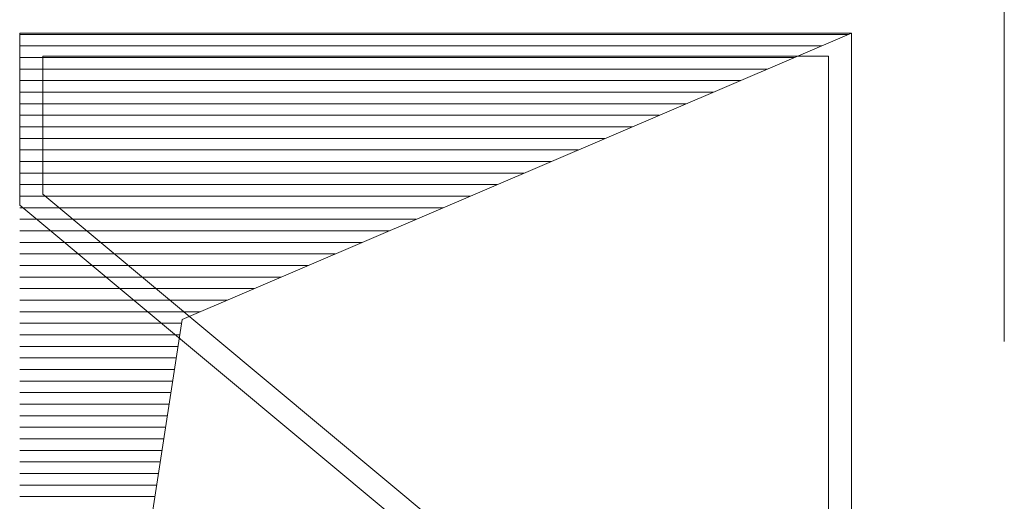
# Model space of a CAD drawing. Units: millimetres. Extents: x -18757 to 28498, y -47089 to 44611.
# Drawn here: x -16055 to -13924, y -23216 to -22174 of the extents above; entities that cross this region are included whole.
import ezdxf

# ---------------------------------------------------------------- set-up
doc = ezdxf.new("R2010")
doc.units = ezdxf.units.MM
doc.header["$LTSCALE"] = 5
doc.linetypes.add('AUSGEZOGEN', pattern=[0])
doc.layers.add('51_X___buehnenhaus', color=7, linetype='Continuous', true_color=0x000000)

# ---------------------------------------------------------------- blocks, each defined once
blk = doc.blocks.new('MUSTER_1710_nNn01194')
at = {"layer": '51_X___buehnenhaus', "color": 30, "linetype": 'AUSGEZOGEN', "lineweight": 18, "true_color": 0xff8000}
for p, q in [((-16055, -22206.1), (-16051.2, -22206.1)), ((-16051.1, -22206.1), (-16001.2, -22206.1)), ((-16001.1, -22206.1), (-15951.2, -22206.1)), ((-15951.1, -22206.1), (-15901.2, -22206.1)), ((-15901.1, -22206.1), (-15851.2, -22206.1)), ((-15851.1, -22206.1), (-15801.2, -22206.1)), ((-15801.1, -22206.1), (-15751.2, -22206.1)), ((-15751.1, -22206.1), (-15701.2, -22206.1)), ((-15701.1, -22206.1), (-15651.2, -22206.1)), ((-15651.1, -22206.1), (-15601.2, -22206.1)), ((-15601.1, -22206.1), (-15551.2, -22206.1)), ((-15551.1, -22206.1), (-15501.2, -22206.1)), ((-15501.1, -22206.1), (-15451.2, -22206.1)), ((-15451.1, -22206.1), (-15401.2, -22206.1)), ((-15401.1, -22206.1), (-15351.2, -22206.1)), ((-15351.1, -22206.1), (-15301.2, -22206.1)), ((-15301.1, -22206.1), (-15251.2, -22206.1)), ((-15251.1, -22206.1), (-15201.2, -22206.1)), ((-15201.1, -22206.1), (-15151.2, -22206.1)), ((-15151.1, -22206.1), (-15101.2, -22206.1)), ((-15101.1, -22206.1), (-15051.2, -22206.1)), ((-15051.1, -22206.1), (-15001.2, -22206.1)), ((-15001.1, -22206.1), (-14951.2, -22206.1)), ((-14951.1, -22206.1), (-14901.2, -22206.1)), ((-14901.1, -22206.1), (-14851.2, -22206.1)), ((-14851.1, -22206.1), (-14801.2, -22206.1)), ((-14801.1, -22206.1), (-14751.2, -22206.1)), ((-14751.1, -22206.1), (-14701.2, -22206.1)), ((-14701.1, -22206.1), (-14651.2, -22206.1)), ((-14651.1, -22206.1), (-14601.2, -22206.1)), ((-14601.1, -22206.1), (-14551.2, -22206.1)), ((-14551.1, -22206.1), (-14501.2, -22206.1)), ((-14501.1, -22206.1), (-14451.2, -22206.1)), ((-14451.1, -22206.1), (-14401.2, -22206.1)), ((-14401.1, -22206.1), (-14351.2, -22206.1)), ((-14351.1, -22206.1), (-14301.2, -22206.1)), ((-14301.1, -22206.1), (-14261.8, -22206.1)), ((-16055, -22231.1), (-16051.2, -22231.1)), ((-16051.1, -22231.1), (-16001.2, -22231.1)), ((-16001.1, -22231.1), (-15951.2, -22231.1)), ((-15951.1, -22231.1), (-15901.2, -22231.1)), ((-15901.1, -22231.1), (-15851.2, -22231.1)), ((-15851.1, -22231.1), (-15801.2, -22231.1)), ((-15801.1, -22231.1), (-15751.2, -22231.1)), ((-15751.1, -22231.1), (-15701.2, -22231.1)), ((-15701.1, -22231.1), (-15651.2, -22231.1)), ((-15651.1, -22231.1), (-15601.2, -22231.1)), ((-15601.1, -22231.1), (-15551.2, -22231.1)), ((-15551.1, -22231.1), (-15501.2, -22231.1)), ((-15501.1, -22231.1), (-15451.2, -22231.1)), ((-15451.1, -22231.1), (-15401.2, -22231.1)), ((-15401.1, -22231.1), (-15351.2, -22231.1)), ((-15351.1, -22231.1), (-15301.2, -22231.1)), ((-15301.1, -22231.1), (-15251.2, -22231.1)), ((-15251.1, -22231.1), (-15201.2, -22231.1)), ((-15201.1, -22231.1), (-15151.2, -22231.1)), ((-15151.1, -22231.1), (-15101.2, -22231.1)), ((-15101.1, -22231.1), (-15051.2, -22231.1)), ((-15051.1, -22231.1), (-15001.2, -22231.1)), ((-15001.1, -22231.1), (-14951.2, -22231.1)), ((-14951.1, -22231.1), (-14901.2, -22231.1)), ((-14901.1, -22231.1), (-14851.2, -22231.1)), ((-14851.1, -22231.1), (-14801.2, -22231.1)), ((-14801.1, -22231.1), (-14751.2, -22231.1)), ((-14751.1, -22231.1), (-14701.2, -22231.1)), ((-14701.1, -22231.1), (-14651.2, -22231.1)), ((-14651.1, -22231.1), (-14601.2, -22231.1)), ((-14601.1, -22231.1), (-14551.2, -22231.1)), ((-14551.1, -22231.1), (-14501.2, -22231.1)), ((-14501.1, -22231.1), (-14451.2, -22231.1)), ((-14451.1, -22231.1), (-14401.2, -22231.1)), ((-14401.1, -22231.1), (-14351.2, -22231.1)), ((-14351.1, -22231.1), (-14320.2, -22231.1)), ((-16055, -22256.1), (-16051.2, -22256.1)), ((-16051.1, -22256.1), (-16001.2, -22256.1)), ((-16001.1, -22256.1), (-15951.2, -22256.1)), ((-15951.1, -22256.1), (-15901.2, -22256.1)), ((-15901.1, -22256.1), (-15851.2, -22256.1)), ((-15851.1, -22256.1), (-15801.2, -22256.1)), ((-15801.1, -22256.1), (-15751.2, -22256.1)), ((-15751.1, -22256.1), (-15701.2, -22256.1)), ((-15701.1, -22256.1), (-15651.2, -22256.1)), ((-15651.1, -22256.1), (-15601.2, -22256.1)), ((-15601.1, -22256.1), (-15551.2, -22256.1)), ((-15551.1, -22256.1), (-15501.2, -22256.1)), ((-15501.1, -22256.1), (-15451.2, -22256.1)), ((-15451.1, -22256.1), (-15401.2, -22256.1)), ((-15401.1, -22256.1), (-15351.2, -22256.1)), ((-15351.1, -22256.1), (-15301.2, -22256.1)), ((-15301.1, -22256.1), (-15251.2, -22256.1)), ((-15251.1, -22256.1), (-15201.2, -22256.1)), ((-15201.1, -22256.1), (-15151.2, -22256.1)), ((-15151.1, -22256.1), (-15101.2, -22256.1)), ((-15101.1, -22256.1), (-15051.2, -22256.1)), ((-15051.1, -22256.1), (-15001.2, -22256.1)), ((-15001.1, -22256.1), (-14951.2, -22256.1)), ((-14951.1, -22256.1), (-14901.2, -22256.1)), ((-14901.1, -22256.1), (-14851.2, -22256.1)), ((-14851.1, -22256.1), (-14801.2, -22256.1)), ((-14801.1, -22256.1), (-14751.2, -22256.1)), ((-14751.1, -22256.1), (-14701.2, -22256.1)), ((-14701.1, -22256.1), (-14651.2, -22256.1)), ((-14651.1, -22256.1), (-14601.2, -22256.1)), ((-14601.1, -22256.1), (-14551.2, -22256.1)), ((-14551.1, -22256.1), (-14501.2, -22256.1)), ((-14501.1, -22256.1), (-14451.2, -22256.1)), ((-14451.1, -22256.1), (-14401.2, -22256.1)), ((-14401.1, -22256.1), (-14378.6, -22256.1)), ((-16055, -22281.1), (-16051.2, -22281.1)), ((-16051.1, -22281.1), (-16001.2, -22281.1)), ((-16001.1, -22281.1), (-15951.2, -22281.1)), ((-15951.1, -22281.1), (-15901.2, -22281.1)), ((-15901.1, -22281.1), (-15851.2, -22281.1)), ((-15851.1, -22281.1), (-15801.2, -22281.1)), ((-15801.1, -22281.1), (-15751.2, -22281.1)), ((-15751.1, -22281.1), (-15701.2, -22281.1)), ((-15701.1, -22281.1), (-15651.2, -22281.1)), ((-15651.1, -22281.1), (-15601.2, -22281.1)), ((-15601.1, -22281.1), (-15551.2, -22281.1)), ((-15551.1, -22281.1), (-15501.2, -22281.1)), ((-15501.1, -22281.1), (-15451.2, -22281.1)), ((-15451.1, -22281.1), (-15401.2, -22281.1)), ((-15401.1, -22281.1), (-15351.2, -22281.1)), ((-15351.1, -22281.1), (-15301.2, -22281.1)), ((-15301.1, -22281.1), (-15251.2, -22281.1)), ((-15251.1, -22281.1), (-15201.2, -22281.1)), ((-15201.1, -22281.1), (-15151.2, -22281.1)), ((-15151.1, -22281.1), (-15101.2, -22281.1)), ((-15101.1, -22281.1), (-15051.2, -22281.1)), ((-15051.1, -22281.1), (-15001.2, -22281.1)), ((-15001.1, -22281.1), (-14951.2, -22281.1)), ((-14951.1, -22281.1), (-14901.2, -22281.1)), ((-14901.1, -22281.1), (-14851.2, -22281.1)), ((-14851.1, -22281.1), (-14801.2, -22281.1)), ((-14801.1, -22281.1), (-14751.2, -22281.1)), ((-14751.1, -22281.1), (-14701.2, -22281.1)), ((-14701.1, -22281.1), (-14651.2, -22281.1)), ((-14651.1, -22281.1), (-14601.2, -22281.1)), ((-14601.1, -22281.1), (-14551.2, -22281.1)), ((-14551.1, -22281.1), (-14501.2, -22281.1)), ((-14501.1, -22281.1), (-14451.2, -22281.1)), ((-14451.1, -22281.1), (-14437.1, -22281.1)), ((-16055, -22306.1), (-16051.2, -22306.1)), ((-16051.1, -22306.1), (-16001.2, -22306.1)), ((-16001.1, -22306.1), (-15951.2, -22306.1)), ((-15951.1, -22306.1), (-15901.2, -22306.1)), ((-15901.1, -22306.1), (-15851.2, -22306.1)), ((-15851.1, -22306.1), (-15801.2, -22306.1)), ((-15801.1, -22306.1), (-15751.2, -22306.1)), ((-15751.1, -22306.1), (-15701.2, -22306.1)), ((-15701.1, -22306.1), (-15651.2, -22306.1)), ((-15651.1, -22306.1), (-15601.2, -22306.1)), ((-15601.1, -22306.1), (-15551.2, -22306.1)), ((-15551.1, -22306.1), (-15501.2, -22306.1)), ((-15501.1, -22306.1), (-15451.2, -22306.1)), ((-15451.1, -22306.1), (-15401.2, -22306.1)), ((-15401.1, -22306.1), (-15351.2, -22306.1)), ((-15351.1, -22306.1), (-15301.2, -22306.1)), ((-15301.1, -22306.1), (-15251.2, -22306.1)), ((-15251.1, -22306.1), (-15201.2, -22306.1)), ((-15201.1, -22306.1), (-15151.2, -22306.1)), ((-15151.1, -22306.1), (-15101.2, -22306.1)), ((-15101.1, -22306.1), (-15051.2, -22306.1)), ((-15051.1, -22306.1), (-15001.2, -22306.1)), ((-15001.1, -22306.1), (-14951.2, -22306.1)), ((-14951.1, -22306.1), (-14901.2, -22306.1)), ((-14901.1, -22306.1), (-14851.2, -22306.1)), ((-14851.1, -22306.1), (-14801.2, -22306.1)), ((-14801.1, -22306.1), (-14751.2, -22306.1)), ((-14751.1, -22306.1), (-14701.2, -22306.1)), ((-14701.1, -22306.1), (-14651.2, -22306.1)), ((-14651.1, -22306.1), (-14601.2, -22306.1)), ((-14601.1, -22306.1), (-14551.2, -22306.1)), ((-14551.1, -22306.1), (-14501.2, -22306.1)), ((-14501.1, -22306.1), (-14495.5, -22306.1)), ((-16055, -22331.1), (-16051.2, -22331.1)), ((-16051.1, -22331.1), (-16001.2, -22331.1)), ((-16001.1, -22331.1), (-15951.2, -22331.1)), ((-15951.1, -22331.1), (-15901.2, -22331.1)), ((-15901.1, -22331.1), (-15851.2, -22331.1)), ((-15851.1, -22331.1), (-15801.2, -22331.1)), ((-15801.1, -22331.1), (-15751.2, -22331.1)), ((-15751.1, -22331.1), (-15701.2, -22331.1)), ((-15701.1, -22331.1), (-15651.2, -22331.1)), ((-15651.1, -22331.1), (-15601.2, -22331.1)), ((-15601.1, -22331.1), (-15551.2, -22331.1)), ((-15551.1, -22331.1), (-15501.2, -22331.1)), ((-15501.1, -22331.1), (-15451.2, -22331.1)), ((-15451.1, -22331.1), (-15401.2, -22331.1)), ((-15401.1, -22331.1), (-15351.2, -22331.1)), ((-15351.1, -22331.1), (-15301.2, -22331.1)), ((-15301.1, -22331.1), (-15251.2, -22331.1)), ((-15251.1, -22331.1), (-15201.2, -22331.1)), ((-15201.1, -22331.1), (-15151.2, -22331.1)), ((-15151.1, -22331.1), (-15101.2, -22331.1)), ((-15101.1, -22331.1), (-15051.2, -22331.1)), ((-15051.1, -22331.1), (-15001.2, -22331.1)), ((-15001.1, -22331.1), (-14951.2, -22331.1)), ((-14951.1, -22331.1), (-14901.2, -22331.1)), ((-14901.1, -22331.1), (-14851.2, -22331.1)), ((-14851.1, -22331.1), (-14801.2, -22331.1)), ((-14801.1, -22331.1), (-14751.2, -22331.1)), ((-14751.1, -22331.1), (-14701.2, -22331.1)), ((-14701.1, -22331.1), (-14651.2, -22331.1)), ((-14651.1, -22331.1), (-14601.2, -22331.1)), ((-14601.1, -22331.1), (-14554, -22331.1)), ((-16055, -22356.1), (-16051.2, -22356.1)), ((-16051.1, -22356.1), (-16001.2, -22356.1)), ((-16001.1, -22356.1), (-15951.2, -22356.1)), ((-15951.1, -22356.1), (-15901.2, -22356.1)), ((-15901.1, -22356.1), (-15851.2, -22356.1)), ((-15851.1, -22356.1), (-15801.2, -22356.1)), ((-15801.1, -22356.1), (-15751.2, -22356.1)), ((-15751.1, -22356.1), (-15701.2, -22356.1)), ((-15701.1, -22356.1), (-15651.2, -22356.1)), ((-15651.1, -22356.1), (-15601.2, -22356.1)), ((-15601.1, -22356.1), (-15551.2, -22356.1)), ((-15551.1, -22356.1), (-15501.2, -22356.1)), ((-15501.1, -22356.1), (-15451.2, -22356.1)), ((-15451.1, -22356.1), (-15401.2, -22356.1)), ((-15401.1, -22356.1), (-15351.2, -22356.1)), ((-15351.1, -22356.1), (-15301.2, -22356.1)), ((-15301.1, -22356.1), (-15251.2, -22356.1)), ((-15251.1, -22356.1), (-15201.2, -22356.1)), ((-15201.1, -22356.1), (-15151.2, -22356.1)), ((-15151.1, -22356.1), (-15101.2, -22356.1)), ((-15101.1, -22356.1), (-15051.2, -22356.1)), ((-15051.1, -22356.1), (-15001.2, -22356.1)), ((-15001.1, -22356.1), (-14951.2, -22356.1)), ((-14951.1, -22356.1), (-14901.2, -22356.1)), ((-14901.1, -22356.1), (-14851.2, -22356.1)), ((-14851.1, -22356.1), (-14801.2, -22356.1)), ((-14801.1, -22356.1), (-14751.2, -22356.1)), ((-14751.1, -22356.1), (-14701.2, -22356.1)), ((-14701.1, -22356.1), (-14651.2, -22356.1)), ((-14651.1, -22356.1), (-14612.4, -22356.1)), ((-16055, -22381.1), (-16051.2, -22381.1)), ((-16051.1, -22381.1), (-16001.2, -22381.1)), ((-16001.1, -22381.1), (-15951.2, -22381.1)), ((-15951.1, -22381.1), (-15901.2, -22381.1)), ((-15901.1, -22381.1), (-15851.2, -22381.1)), ((-15851.1, -22381.1), (-15801.2, -22381.1)), ((-15801.1, -22381.1), (-15751.2, -22381.1)), ((-15751.1, -22381.1), (-15701.2, -22381.1)), ((-15701.1, -22381.1), (-15651.2, -22381.1)), ((-15651.1, -22381.1), (-15601.2, -22381.1)), ((-15601.1, -22381.1), (-15551.2, -22381.1)), ((-15551.1, -22381.1), (-15501.2, -22381.1)), ((-15501.1, -22381.1), (-15451.2, -22381.1)), ((-15451.1, -22381.1), (-15401.2, -22381.1)), ((-15401.1, -22381.1), (-15351.2, -22381.1)), ((-15351.1, -22381.1), (-15301.2, -22381.1)), ((-15301.1, -22381.1), (-15251.2, -22381.1)), ((-15251.1, -22381.1), (-15201.2, -22381.1)), ((-15201.1, -22381.1), (-15151.2, -22381.1)), ((-15151.1, -22381.1), (-15101.2, -22381.1)), ((-15101.1, -22381.1), (-15051.2, -22381.1)), ((-15051.1, -22381.1), (-15001.2, -22381.1)), ((-15001.1, -22381.1), (-14951.2, -22381.1)), ((-14951.1, -22381.1), (-14901.2, -22381.1)), ((-14901.1, -22381.1), (-14851.2, -22381.1)), ((-14851.1, -22381.1), (-14801.2, -22381.1)), ((-14801.1, -22381.1), (-14751.2, -22381.1)), ((-14751.1, -22381.1), (-14701.2, -22381.1)), ((-14701.1, -22381.1), (-14670.9, -22381.1)), ((-16055, -22406.1), (-16051.2, -22406.1)), ((-16051.1, -22406.1), (-16001.2, -22406.1)), ((-16001.1, -22406.1), (-15951.2, -22406.1)), ((-15951.1, -22406.1), (-15901.2, -22406.1)), ((-15901.1, -22406.1), (-15851.2, -22406.1)), ((-15851.1, -22406.1), (-15801.2, -22406.1)), ((-15801.1, -22406.1), (-15751.2, -22406.1)), ((-15751.1, -22406.1), (-15701.2, -22406.1)), ((-15701.1, -22406.1), (-15651.2, -22406.1)), ((-15651.1, -22406.1), (-15601.2, -22406.1)), ((-15601.1, -22406.1), (-15551.2, -22406.1)), ((-15551.1, -22406.1), (-15501.2, -22406.1)), ((-15501.1, -22406.1), (-15451.2, -22406.1)), ((-15451.1, -22406.1), (-15401.2, -22406.1)), ((-15401.1, -22406.1), (-15351.2, -22406.1)), ((-15351.1, -22406.1), (-15301.2, -22406.1)), ((-15301.1, -22406.1), (-15251.2, -22406.1)), ((-15251.1, -22406.1), (-15201.2, -22406.1)), ((-15201.1, -22406.1), (-15151.2, -22406.1)), ((-15151.1, -22406.1), (-15101.2, -22406.1)), ((-15101.1, -22406.1), (-15051.2, -22406.1)), ((-15051.1, -22406.1), (-15001.2, -22406.1)), ((-15001.1, -22406.1), (-14951.2, -22406.1)), ((-14951.1, -22406.1), (-14901.2, -22406.1)), ((-14901.1, -22406.1), (-14851.2, -22406.1)), ((-14851.1, -22406.1), (-14801.2, -22406.1)), ((-14801.1, -22406.1), (-14751.2, -22406.1)), ((-14751.1, -22406.1), (-14729.3, -22406.1)), ((-16055, -22431.1), (-16051.2, -22431.1)), ((-16051.1, -22431.1), (-16001.2, -22431.1)), ((-16001.1, -22431.1), (-15951.2, -22431.1)), ((-15951.1, -22431.1), (-15901.2, -22431.1)), ((-15901.1, -22431.1), (-15851.2, -22431.1)), ((-15851.1, -22431.1), (-15801.2, -22431.1)), ((-15801.1, -22431.1), (-15751.2, -22431.1)), ((-15751.1, -22431.1), (-15701.2, -22431.1)), ((-15701.1, -22431.1), (-15651.2, -22431.1)), ((-15651.1, -22431.1), (-15601.2, -22431.1)), ((-15601.1, -22431.1), (-15551.2, -22431.1)), ((-15551.1, -22431.1), (-15501.2, -22431.1)), ((-15501.1, -22431.1), (-15451.2, -22431.1)), ((-15451.1, -22431.1), (-15401.2, -22431.1)), ((-15401.1, -22431.1), (-15351.2, -22431.1)), ((-15351.1, -22431.1), (-15301.2, -22431.1)), ((-15301.1, -22431.1), (-15251.2, -22431.1)), ((-15251.1, -22431.1), (-15201.2, -22431.1)), ((-15201.1, -22431.1), (-15151.2, -22431.1)), ((-15151.1, -22431.1), (-15101.2, -22431.1)), ((-15101.1, -22431.1), (-15051.2, -22431.1)), ((-15051.1, -22431.1), (-15001.2, -22431.1)), ((-15001.1, -22431.1), (-14951.2, -22431.1)), ((-14951.1, -22431.1), (-14901.2, -22431.1)), ((-14901.1, -22431.1), (-14851.2, -22431.1)), ((-14851.1, -22431.1), (-14801.2, -22431.1)), ((-14801.1, -22431.1), (-14787.7, -22431.1)), ((-16055, -22456.1), (-16051.2, -22456.1)), ((-16051.1, -22456.1), (-16001.2, -22456.1)), ((-16001.1, -22456.1), (-15951.2, -22456.1)), ((-15951.1, -22456.1), (-15901.2, -22456.1)), ((-15901.1, -22456.1), (-15851.2, -22456.1)), ((-15851.1, -22456.1), (-15801.2, -22456.1)), ((-15801.1, -22456.1), (-15751.2, -22456.1)), ((-15751.1, -22456.1), (-15701.2, -22456.1)), ((-15701.1, -22456.1), (-15651.2, -22456.1)), ((-15651.1, -22456.1), (-15601.2, -22456.1)), ((-15601.1, -22456.1), (-15551.2, -22456.1)), ((-15551.1, -22456.1), (-15501.2, -22456.1)), ((-15501.1, -22456.1), (-15451.2, -22456.1)), ((-15451.1, -22456.1), (-15401.2, -22456.1)), ((-15401.1, -22456.1), (-15351.2, -22456.1)), ((-15351.1, -22456.1), (-15301.2, -22456.1)), ((-15301.1, -22456.1), (-15251.2, -22456.1)), ((-15251.1, -22456.1), (-15201.2, -22456.1)), ((-15201.1, -22456.1), (-15151.2, -22456.1)), ((-15151.1, -22456.1), (-15101.2, -22456.1)), ((-15101.1, -22456.1), (-15051.2, -22456.1)), ((-15051.1, -22456.1), (-15001.2, -22456.1)), ((-15001.1, -22456.1), (-14951.2, -22456.1)), ((-14951.1, -22456.1), (-14901.2, -22456.1)), ((-14901.1, -22456.1), (-14851.2, -22456.1)), ((-14851.1, -22456.1), (-14846.2, -22456.1)), ((-16055, -22481.1), (-16051.2, -22481.1)), ((-16051.1, -22481.1), (-16001.2, -22481.1)), ((-16001.1, -22481.1), (-15951.2, -22481.1)), ((-15951.1, -22481.1), (-15901.2, -22481.1)), ((-15901.1, -22481.1), (-15851.2, -22481.1)), ((-15851.1, -22481.1), (-15801.2, -22481.1)), ((-15801.1, -22481.1), (-15751.2, -22481.1)), ((-15751.1, -22481.1), (-15701.2, -22481.1)), ((-15701.1, -22481.1), (-15651.2, -22481.1)), ((-15651.1, -22481.1), (-15601.2, -22481.1)), ((-15601.1, -22481.1), (-15551.2, -22481.1)), ((-15551.1, -22481.1), (-15501.2, -22481.1)), ((-15501.1, -22481.1), (-15451.2, -22481.1)), ((-15451.1, -22481.1), (-15401.2, -22481.1)), ((-15401.1, -22481.1), (-15351.2, -22481.1)), ((-15351.1, -22481.1), (-15301.2, -22481.1)), ((-15301.1, -22481.1), (-15251.2, -22481.1)), ((-15251.1, -22481.1), (-15201.2, -22481.1)), ((-15201.1, -22481.1), (-15151.2, -22481.1)), ((-15151.1, -22481.1), (-15101.2, -22481.1)), ((-15101.1, -22481.1), (-15051.2, -22481.1)), ((-15051.1, -22481.1), (-15001.2, -22481.1)), ((-15001.1, -22481.1), (-14951.2, -22481.1)), ((-14951.1, -22481.1), (-14904.6, -22481.1)), ((-16055, -22506.1), (-16051.2, -22506.1)), ((-16051.1, -22506.1), (-16001.2, -22506.1)), ((-16001.1, -22506.1), (-15951.2, -22506.1)), ((-15951.1, -22506.1), (-15901.2, -22506.1)), ((-15901.1, -22506.1), (-15851.2, -22506.1)), ((-15851.1, -22506.1), (-15801.2, -22506.1)), ((-15801.1, -22506.1), (-15751.2, -22506.1)), ((-15751.1, -22506.1), (-15701.2, -22506.1)), ((-15701.1, -22506.1), (-15651.2, -22506.1)), ((-15651.1, -22506.1), (-15601.2, -22506.1)), ((-15601.1, -22506.1), (-15551.2, -22506.1)), ((-15551.1, -22506.1), (-15501.2, -22506.1)), ((-15501.1, -22506.1), (-15451.2, -22506.1)), ((-15451.1, -22506.1), (-15401.2, -22506.1)), ((-15401.1, -22506.1), (-15351.2, -22506.1)), ((-15351.1, -22506.1), (-15301.2, -22506.1)), ((-15301.1, -22506.1), (-15251.2, -22506.1)), ((-15251.1, -22506.1), (-15201.2, -22506.1)), ((-15201.1, -22506.1), (-15151.2, -22506.1)), ((-15151.1, -22506.1), (-15101.2, -22506.1)), ((-15101.1, -22506.1), (-15051.2, -22506.1)), ((-15051.1, -22506.1), (-15001.2, -22506.1)), ((-15001.1, -22506.1), (-14963.1, -22506.1)), ((-16055, -22531.1), (-16051.2, -22531.1)), ((-16051.1, -22531.1), (-16001.2, -22531.1)), ((-16001.1, -22531.1), (-15951.2, -22531.1)), ((-15951.1, -22531.1), (-15901.2, -22531.1)), ((-15901.1, -22531.1), (-15851.2, -22531.1)), ((-15851.1, -22531.1), (-15801.2, -22531.1)), ((-15801.1, -22531.1), (-15751.2, -22531.1)), ((-15751.1, -22531.1), (-15701.2, -22531.1)), ((-15701.1, -22531.1), (-15651.2, -22531.1)), ((-15651.1, -22531.1), (-15601.2, -22531.1)), ((-15601.1, -22531.1), (-15551.2, -22531.1)), ((-15551.1, -22531.1), (-15501.2, -22531.1)), ((-15501.1, -22531.1), (-15451.2, -22531.1)), ((-15451.1, -22531.1), (-15401.2, -22531.1)), ((-15401.1, -22531.1), (-15351.2, -22531.1)), ((-15351.1, -22531.1), (-15301.2, -22531.1)), ((-15301.1, -22531.1), (-15251.2, -22531.1)), ((-15251.1, -22531.1), (-15201.2, -22531.1)), ((-15201.1, -22531.1), (-15151.2, -22531.1)), ((-15151.1, -22531.1), (-15101.2, -22531.1)), ((-15101.1, -22531.1), (-15051.2, -22531.1)), ((-15051.1, -22531.1), (-15021.5, -22531.1)), ((-16055, -22556.1), (-16051.2, -22556.1)), ((-16051.1, -22556.1), (-16001.2, -22556.1)), ((-16001.1, -22556.1), (-15951.2, -22556.1)), ((-15951.1, -22556.1), (-15901.2, -22556.1)), ((-15901.1, -22556.1), (-15851.2, -22556.1)), ((-15851.1, -22556.1), (-15801.2, -22556.1)), ((-15801.1, -22556.1), (-15751.2, -22556.1)), ((-15751.1, -22556.1), (-15701.2, -22556.1)), ((-15701.1, -22556.1), (-15651.2, -22556.1)), ((-15651.1, -22556.1), (-15601.2, -22556.1)), ((-15601.1, -22556.1), (-15551.2, -22556.1)), ((-15551.1, -22556.1), (-15501.2, -22556.1)), ((-15501.1, -22556.1), (-15451.2, -22556.1)), ((-15451.1, -22556.1), (-15401.2, -22556.1)), ((-15401.1, -22556.1), (-15351.2, -22556.1)), ((-15351.1, -22556.1), (-15301.2, -22556.1)), ((-15301.1, -22556.1), (-15251.2, -22556.1)), ((-15251.1, -22556.1), (-15201.2, -22556.1)), ((-15201.1, -22556.1), (-15151.2, -22556.1)), ((-15151.1, -22556.1), (-15101.2, -22556.1)), ((-15101.1, -22556.1), (-15080, -22556.1)), ((-16055, -22581.1), (-16051.2, -22581.1)), ((-16051.1, -22581.1), (-16001.2, -22581.1)), ((-16001.1, -22581.1), (-15951.2, -22581.1)), ((-15951.1, -22581.1), (-15901.2, -22581.1)), ((-15901.1, -22581.1), (-15851.2, -22581.1)), ((-15851.1, -22581.1), (-15801.2, -22581.1)), ((-15801.1, -22581.1), (-15751.2, -22581.1)), ((-15751.1, -22581.1), (-15701.2, -22581.1)), ((-15701.1, -22581.1), (-15651.2, -22581.1)), ((-15651.1, -22581.1), (-15601.2, -22581.1)), ((-15601.1, -22581.1), (-15551.2, -22581.1)), ((-15551.1, -22581.1), (-15501.2, -22581.1)), ((-15501.1, -22581.1), (-15451.2, -22581.1)), ((-15451.1, -22581.1), (-15401.2, -22581.1)), ((-15401.1, -22581.1), (-15351.2, -22581.1)), ((-15351.1, -22581.1), (-15301.2, -22581.1)), ((-15301.1, -22581.1), (-15251.2, -22581.1)), ((-15251.1, -22581.1), (-15201.2, -22581.1)), ((-15201.1, -22581.1), (-15151.2, -22581.1)), ((-15151.1, -22581.1), (-15138.4, -22581.1)), ((-16055, -22606.1), (-16051.2, -22606.1)), ((-16051.1, -22606.1), (-16001.2, -22606.1)), ((-16001.1, -22606.1), (-15951.2, -22606.1)), ((-15951.1, -22606.1), (-15901.2, -22606.1)), ((-15901.1, -22606.1), (-15851.2, -22606.1)), ((-15851.1, -22606.1), (-15801.2, -22606.1)), ((-15801.1, -22606.1), (-15751.2, -22606.1)), ((-15751.1, -22606.1), (-15701.2, -22606.1)), ((-15701.1, -22606.1), (-15651.2, -22606.1)), ((-15651.1, -22606.1), (-15601.2, -22606.1)), ((-15601.1, -22606.1), (-15551.2, -22606.1)), ((-15551.1, -22606.1), (-15501.2, -22606.1)), ((-15501.1, -22606.1), (-15451.2, -22606.1)), ((-15451.1, -22606.1), (-15401.2, -22606.1)), ((-15401.1, -22606.1), (-15351.2, -22606.1)), ((-15351.1, -22606.1), (-15301.2, -22606.1)), ((-15301.1, -22606.1), (-15251.2, -22606.1)), ((-15251.1, -22606.1), (-15201.2, -22606.1)), ((-15201.1, -22606.1), (-15196.8, -22606.1)), ((-16055, -22631.1), (-16051.2, -22631.1)), ((-16051.1, -22631.1), (-16001.2, -22631.1)), ((-16001.1, -22631.1), (-15951.2, -22631.1)), ((-15951.1, -22631.1), (-15901.2, -22631.1)), ((-15901.1, -22631.1), (-15851.2, -22631.1)), ((-15851.1, -22631.1), (-15801.2, -22631.1)), ((-15801.1, -22631.1), (-15751.2, -22631.1)), ((-15751.1, -22631.1), (-15701.2, -22631.1)), ((-15701.1, -22631.1), (-15651.2, -22631.1)), ((-15651.1, -22631.1), (-15601.2, -22631.1)), ((-15601.1, -22631.1), (-15551.2, -22631.1)), ((-15551.1, -22631.1), (-15501.2, -22631.1)), ((-15501.1, -22631.1), (-15451.2, -22631.1)), ((-15451.1, -22631.1), (-15401.2, -22631.1)), ((-15401.1, -22631.1), (-15351.2, -22631.1)), ((-15351.1, -22631.1), (-15301.2, -22631.1)), ((-15301.1, -22631.1), (-15255.3, -22631.1)), ((-16055, -22656.1), (-16051.2, -22656.1)), ((-16051.1, -22656.1), (-16001.2, -22656.1)), ((-16001.1, -22656.1), (-15951.2, -22656.1)), ((-15951.1, -22656.1), (-15901.2, -22656.1)), ((-15901.1, -22656.1), (-15851.2, -22656.1)), ((-15851.1, -22656.1), (-15801.2, -22656.1)), ((-15801.1, -22656.1), (-15751.2, -22656.1)), ((-15751.1, -22656.1), (-15701.2, -22656.1)), ((-15701.1, -22656.1), (-15651.2, -22656.1)), ((-15651.1, -22656.1), (-15601.2, -22656.1)), ((-15601.1, -22656.1), (-15551.2, -22656.1)), ((-15551.1, -22656.1), (-15501.2, -22656.1)), ((-15501.1, -22656.1), (-15451.2, -22656.1)), ((-15451.1, -22656.1), (-15401.2, -22656.1)), ((-15401.1, -22656.1), (-15351.2, -22656.1)), ((-15351.1, -22656.1), (-15313.7, -22656.1)), ((-16055, -22681.1), (-16051.2, -22681.1)), ((-16051.1, -22681.1), (-16001.2, -22681.1)), ((-16001.1, -22681.1), (-15951.2, -22681.1)), ((-15951.1, -22681.1), (-15901.2, -22681.1)), ((-15901.1, -22681.1), (-15851.2, -22681.1)), ((-15851.1, -22681.1), (-15801.2, -22681.1)), ((-15801.1, -22681.1), (-15751.2, -22681.1)), ((-15751.1, -22681.1), (-15701.2, -22681.1)), ((-15701.1, -22681.1), (-15651.2, -22681.1)), ((-15651.1, -22681.1), (-15601.2, -22681.1)), ((-15601.1, -22681.1), (-15551.2, -22681.1)), ((-15551.1, -22681.1), (-15501.2, -22681.1)), ((-15501.1, -22681.1), (-15451.2, -22681.1)), ((-15451.1, -22681.1), (-15401.2, -22681.1)), ((-15401.1, -22681.1), (-15372.2, -22681.1)), ((-16055, -22706.1), (-16051.2, -22706.1)), ((-16051.1, -22706.1), (-16001.2, -22706.1)), ((-16001.1, -22706.1), (-15951.2, -22706.1)), ((-15951.1, -22706.1), (-15901.2, -22706.1)), ((-15901.1, -22706.1), (-15851.2, -22706.1)), ((-15851.1, -22706.1), (-15801.2, -22706.1)), ((-15801.1, -22706.1), (-15751.2, -22706.1)), ((-15751.1, -22706.1), (-15701.2, -22706.1)), ((-15701.1, -22706.1), (-15651.2, -22706.1)), ((-15651.1, -22706.1), (-15601.2, -22706.1)), ((-15601.1, -22706.1), (-15551.2, -22706.1)), ((-15551.1, -22706.1), (-15501.2, -22706.1)), ((-15501.1, -22706.1), (-15451.2, -22706.1)), ((-15451.1, -22706.1), (-15430.6, -22706.1)), ((-16055, -22731.1), (-16051.2, -22731.1)), ((-16051.1, -22731.1), (-16001.2, -22731.1)), ((-16001.1, -22731.1), (-15951.2, -22731.1)), ((-15951.1, -22731.1), (-15901.2, -22731.1)), ((-15901.1, -22731.1), (-15851.2, -22731.1)), ((-15851.1, -22731.1), (-15801.2, -22731.1)), ((-15801.1, -22731.1), (-15751.2, -22731.1)), ((-15751.1, -22731.1), (-15701.2, -22731.1)), ((-15701.1, -22731.1), (-15651.2, -22731.1)), ((-15651.1, -22731.1), (-15601.2, -22731.1)), ((-15601.1, -22731.1), (-15551.2, -22731.1)), ((-15551.1, -22731.1), (-15501.2, -22731.1)), ((-15501.1, -22731.1), (-15489.1, -22731.1)), ((-16055, -22756.1), (-16051.2, -22756.1)), ((-16051.1, -22756.1), (-16001.2, -22756.1)), ((-16001.1, -22756.1), (-15951.2, -22756.1)), ((-15951.1, -22756.1), (-15901.2, -22756.1)), ((-15901.1, -22756.1), (-15851.2, -22756.1)), ((-15851.1, -22756.1), (-15801.2, -22756.1)), ((-15801.1, -22756.1), (-15751.2, -22756.1)), ((-15751.1, -22756.1), (-15701.2, -22756.1)), ((-15701.1, -22756.1), (-15651.2, -22756.1)), ((-15651.1, -22756.1), (-15601.2, -22756.1)), ((-15601.1, -22756.1), (-15551.2, -22756.1)), ((-15551.1, -22756.1), (-15547.5, -22756.1)), ((-16055, -22781.1), (-16051.2, -22781.1)), ((-16051.1, -22781.1), (-16001.2, -22781.1)), ((-16001.1, -22781.1), (-15951.2, -22781.1)), ((-15951.1, -22781.1), (-15901.2, -22781.1)), ((-15901.1, -22781.1), (-15851.2, -22781.1)), ((-15851.1, -22781.1), (-15801.2, -22781.1)), ((-15801.1, -22781.1), (-15751.2, -22781.1)), ((-15751.1, -22781.1), (-15701.2, -22781.1)), ((-15701.1, -22781.1), (-15651.2, -22781.1)), ((-15651.1, -22781.1), (-15605.9, -22781.1)), ((-16055, -22806.1), (-16051.2, -22806.1)), ((-16051.1, -22806.1), (-16001.2, -22806.1)), ((-16001.1, -22806.1), (-15951.2, -22806.1)), ((-15951.1, -22806.1), (-15901.2, -22806.1)), ((-15901.1, -22806.1), (-15851.2, -22806.1)), ((-15851.1, -22806.1), (-15801.2, -22806.1)), ((-15801.1, -22806.1), (-15751.2, -22806.1)), ((-15751.1, -22806.1), (-15701.2, -22806.1)), ((-15701.1, -22806.1), (-15664.4, -22806.1)), ((-16055, -22831.1), (-16051.2, -22831.1)), ((-16051.1, -22831.1), (-16001.2, -22831.1)), ((-16001.1, -22831.1), (-15951.2, -22831.1)), ((-15951.1, -22831.1), (-15901.2, -22831.1)), ((-15901.1, -22831.1), (-15851.2, -22831.1)), ((-15851.1, -22831.1), (-15801.2, -22831.1)), ((-15801.1, -22831.1), (-15751.2, -22831.1)), ((-15751.1, -22831.1), (-15704.8, -22831.1)), ((-16055, -22856.1), (-16051.2, -22856.1)), ((-16051.1, -22856.1), (-16001.2, -22856.1)), ((-16001.1, -22856.1), (-15951.2, -22856.1)), ((-15951.1, -22856.1), (-15901.2, -22856.1)), ((-15901.1, -22856.1), (-15851.2, -22856.1)), ((-15851.1, -22856.1), (-15801.2, -22856.1)), ((-15801.1, -22856.1), (-15751.2, -22856.1)), ((-15751.1, -22856.1), (-15708.7, -22856.1)), ((-16055, -22881.1), (-16051.2, -22881.1)), ((-16051.1, -22881.1), (-16001.2, -22881.1)), ((-16001.1, -22881.1), (-15951.2, -22881.1)), ((-15951.1, -22881.1), (-15901.2, -22881.1)), ((-15901.1, -22881.1), (-15851.2, -22881.1)), ((-15851.1, -22881.1), (-15801.2, -22881.1)), ((-15801.1, -22881.1), (-15751.2, -22881.1)), ((-15751.1, -22881.1), (-15712.5, -22881.1)), ((-16055, -22906.1), (-16051.2, -22906.1)), ((-16051.1, -22906.1), (-16001.2, -22906.1)), ((-16001.1, -22906.1), (-15951.2, -22906.1)), ((-15951.1, -22906.1), (-15901.2, -22906.1)), ((-15901.1, -22906.1), (-15851.2, -22906.1)), ((-15851.1, -22906.1), (-15801.2, -22906.1)), ((-15801.1, -22906.1), (-15751.2, -22906.1)), ((-15751.1, -22906.1), (-15716.4, -22906.1)), ((-16055, -22931.1), (-16051.2, -22931.1)), ((-16051.1, -22931.1), (-16001.2, -22931.1)), ((-16001.1, -22931.1), (-15951.2, -22931.1)), ((-15951.1, -22931.1), (-15901.2, -22931.1)), ((-15901.1, -22931.1), (-15851.2, -22931.1)), ((-15851.1, -22931.1), (-15801.2, -22931.1)), ((-15801.1, -22931.1), (-15751.2, -22931.1)), ((-15751.1, -22931.1), (-15720.2, -22931.1)), ((-16055, -22956.1), (-16051.2, -22956.1)), ((-16051.1, -22956.1), (-16001.2, -22956.1)), ((-16001.1, -22956.1), (-15951.2, -22956.1)), ((-15951.1, -22956.1), (-15901.2, -22956.1)), ((-15901.1, -22956.1), (-15851.2, -22956.1)), ((-15851.1, -22956.1), (-15801.2, -22956.1)), ((-15801.1, -22956.1), (-15751.2, -22956.1)), ((-15751.1, -22956.1), (-15724.1, -22956.1)), ((-16055, -22981.1), (-16051.2, -22981.1)), ((-16051.1, -22981.1), (-16001.2, -22981.1)), ((-16001.1, -22981.1), (-15951.2, -22981.1)), ((-15951.1, -22981.1), (-15901.2, -22981.1)), ((-15901.1, -22981.1), (-15851.2, -22981.1)), ((-15851.1, -22981.1), (-15801.2, -22981.1)), ((-15801.1, -22981.1), (-15751.2, -22981.1)), ((-15751.1, -22981.1), (-15728, -22981.1)), ((-16055, -23006.1), (-16051.2, -23006.1)), ((-16051.1, -23006.1), (-16001.2, -23006.1)), ((-16001.1, -23006.1), (-15951.2, -23006.1)), ((-15951.1, -23006.1), (-15901.2, -23006.1)), ((-15901.1, -23006.1), (-15851.2, -23006.1)), ((-15851.1, -23006.1), (-15801.2, -23006.1)), ((-15801.1, -23006.1), (-15751.2, -23006.1)), ((-15751.1, -23006.1), (-15731.8, -23006.1)), ((-16055, -23031.1), (-16051.2, -23031.1)), ((-16051.1, -23031.1), (-16001.2, -23031.1)), ((-16001.1, -23031.1), (-15951.2, -23031.1)), ((-15951.1, -23031.1), (-15901.2, -23031.1)), ((-15901.1, -23031.1), (-15851.2, -23031.1)), ((-15851.1, -23031.1), (-15801.2, -23031.1)), ((-15801.1, -23031.1), (-15751.2, -23031.1)), ((-15751.1, -23031.1), (-15735.7, -23031.1)), ((-16055, -23056.1), (-16051.2, -23056.1)), ((-16051.1, -23056.1), (-16001.2, -23056.1)), ((-16001.1, -23056.1), (-15951.2, -23056.1)), ((-15951.1, -23056.1), (-15901.2, -23056.1)), ((-15901.1, -23056.1), (-15851.2, -23056.1)), ((-15851.1, -23056.1), (-15801.2, -23056.1)), ((-15801.1, -23056.1), (-15751.2, -23056.1)), ((-15751.1, -23056.1), (-15739.6, -23056.1)), ((-16055, -23081.1), (-16051.2, -23081.1)), ((-16051.1, -23081.1), (-16001.2, -23081.1)), ((-16001.1, -23081.1), (-15951.2, -23081.1)), ((-15951.1, -23081.1), (-15901.2, -23081.1)), ((-15901.1, -23081.1), (-15851.2, -23081.1)), ((-15851.1, -23081.1), (-15801.2, -23081.1)), ((-15801.1, -23081.1), (-15751.2, -23081.1)), ((-15751.1, -23081.1), (-15743.4, -23081.1)), ((-16055, -23106.1), (-16051.2, -23106.1)), ((-16051.1, -23106.1), (-16001.2, -23106.1)), ((-16001.1, -23106.1), (-15951.2, -23106.1)), ((-15951.1, -23106.1), (-15901.2, -23106.1)), ((-15901.1, -23106.1), (-15851.2, -23106.1)), ((-15851.1, -23106.1), (-15801.2, -23106.1)), ((-15801.1, -23106.1), (-15751.2, -23106.1)), ((-15751.1, -23106.1), (-15747.3, -23106.1)), ((-16055, -23131.1), (-16051.2, -23131.1)), ((-16051.1, -23131.1), (-16001.2, -23131.1)), ((-16001.1, -23131.1), (-15951.2, -23131.1)), ((-15951.1, -23131.1), (-15901.2, -23131.1)), ((-15901.1, -23131.1), (-15851.2, -23131.1)), ((-15851.1, -23131.1), (-15801.2, -23131.1)), ((-15801.1, -23131.1), (-15751.2, -23131.1)), ((-16055, -23156.1), (-16051.2, -23156.1)), ((-16051.1, -23156.1), (-16001.2, -23156.1)), ((-16001.1, -23156.1), (-15951.2, -23156.1)), ((-15951.1, -23156.1), (-15901.2, -23156.1)), ((-15901.1, -23156.1), (-15851.2, -23156.1)), ((-15851.1, -23156.1), (-15801.2, -23156.1)), ((-15801.1, -23156.1), (-15755, -23156.1)), ((-16055, -23181.1), (-16051.2, -23181.1)), ((-16051.1, -23181.1), (-16001.2, -23181.1)), ((-16001.1, -23181.1), (-15951.2, -23181.1)), ((-15951.1, -23181.1), (-15901.2, -23181.1)), ((-15901.1, -23181.1), (-15851.2, -23181.1)), ((-15851.1, -23181.1), (-15801.2, -23181.1)), ((-15801.1, -23181.1), (-15758.9, -23181.1)), ((-16055, -23206.1), (-16051.2, -23206.1)), ((-16051.1, -23206.1), (-16001.2, -23206.1)), ((-16001.1, -23206.1), (-15951.2, -23206.1)), ((-15951.1, -23206.1), (-15901.2, -23206.1)), ((-15901.1, -23206.1), (-15851.2, -23206.1)), ((-15851.1, -23206.1), (-15801.2, -23206.1)), ((-15801.1, -23206.1), (-15762.7, -23206.1))]:
    blk.add_line(p, q, dxfattribs=at)
blk = doc.blocks.new('grundriss mit rettungswegen_nNn01022')
at = {"layer": '51_X___buehnenhaus', "color": 18, "linetype": 'AUSGEZOGEN', "lineweight": 18, "true_color": 0x000000}
for p, q in [((-13924.5, -22870.1), (-13924.3, -19693.4)), ((-14255, -22203.2), (-16055, -22203.2)), ((-16055, -22203.2), (-16055, -22575.4)), ((-14255, -24075.4), (-14255, -22203.2)), ((-14305, -22253.2), (-16005, -22253.2)), ((-16005, -22253.2), (-16005, -22551.8)), ((-14305, -22253.2), (-14305, -23968.5)), ((-14305, -23968.5), (-16005, -22551.8)), ((-16055, -22575.4), (-14255, -24075.4))]:
    blk.add_line(p, q, dxfattribs=at)
at = {"layer": '51_X___buehnenhaus', "color": 202, "linetype": 'AUSGEZOGEN', "lineweight": 18, "true_color": 0x9000c0}
for p, q in [((-15703.5, -22822.9), (-14255, -22203.2)), ((-16055, -25098), (-15703.5, -22822.9))]:
    blk.add_line(p, q, dxfattribs=at)
blk.add_blockref('MUSTER_1710_nNn01194', (0, 0))

msp = doc.modelspace()

# ---------------------------------------------------------------- block references
msp.add_blockref('grundriss mit rettungswegen_nNn01022', (0, 0))

doc.saveas('drawing.dxf')
